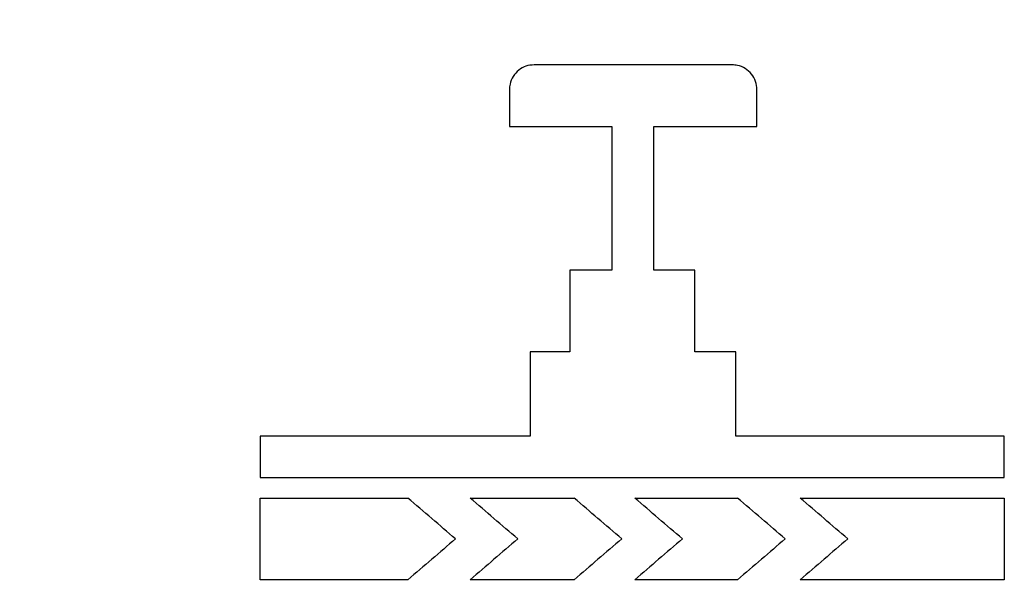
# Model space of a CAD drawing. Units: millimetres. Extents: x 50 to 2082, y 50 to 1435.
# Drawn here: x 458 to 500, y 1253 to 1277 of the extents above; entities that cross this region are included whole.
import ezdxf

# ---------------------------------------------------------------- set-up
doc = ezdxf.new("R2010")
doc.units = ezdxf.units.MM
doc.header["$LTSCALE"] = 5
doc.styles.add('SLDTEXTSTYLE0', font='TXT', dxfattribs={"width": 0.75})
doc.dimstyles.new('SLDDIMSTYLE1', dxfattribs={"dimtxt": 17.5, "dimasz": 16.51, "dimexe": 0, "dimexo": 0.0625, "dimgap": 4.375, "dimtad": 1, "dimdec": 0, "dimlfac": 0.4, "dimrnd": 1e-09, "dimzin": 12, "dimdsep": 46, "dimtxsty": 'SLDTEXTSTYLE0', "dimsah": 1, "dimcen": 0.09, "dimadec": 0, "dimazin": 3, "dimtfac": 1, "dimtdec": 0, "dimtofl": 0, "dimtmove": 0, "dimatfit": 3, "dimfxl": 1, "dimfrac": 2, "dimtolj": 1, "dimtzin": 12, "dimarcsym": 0})

# ---------------------------------------------------------------- blocks, each defined once
blk = doc.blocks.new('_D_4')
at = {"color": 7, "linetype": 'Continuous', "lineweight": 0}
for p, q in [((492.99, 1349.033), (401.663, 1349.033)), ((406.663, 934.033), (406.663, 1349.033)), ((451.32, 934.033), (401.663, 934.033))]:
    blk.add_line(p, q, dxfattribs=at)
at = {"color": 7, "linetype": 'Continuous', "lineweight": 18}
for points in [[(406.663, 1349.033), (404.123, 1332.523), (409.203, 1332.523)], [(406.663, 934.033), (409.203, 950.543), (404.123, 950.543)]]:
    blk.add_solid(points, dxfattribs=at)
at = {"color": 7, "linetype": 'Continuous', "lineweight": 18, "insert": (384.104, 1122.138), "char_height": 17.5, "attachment_point": 1, "rotation": 90, "style": 'SLDTEXTSTYLE0'}
blk.add_mtext('166', dxfattribs=at)
blk = doc.blocks.new('_D_5')
at = {"color": 7, "linetype": 'Continuous', "lineweight": 0}
for p, q in [((463.823, 1349.033), (358.105, 1349.033)), ((363.105, 1349.033), (363.105, 881.537)), ((485.7, 881.537), (358.105, 881.537))]:
    blk.add_line(p, q, dxfattribs=at)
at = {"color": 7, "linetype": 'Continuous', "lineweight": 18}
for points in [[(363.105, 1349.033), (360.565, 1332.523), (365.645, 1332.523)], [(363.105, 881.537), (365.645, 898.047), (360.565, 898.047)]]:
    blk.add_solid(points, dxfattribs=at)
at = {"color": 7, "linetype": 'Continuous', "lineweight": 18, "insert": (340.546, 1095.889), "char_height": 17.5, "attachment_point": 1, "rotation": 90, "style": 'SLDTEXTSTYLE0'}
blk.add_mtext('187', dxfattribs=at)

msp = doc.modelspace()

# ---------------------------------------------------------------- linework, layer by layer
at = {"color": 7, "linetype": 'Continuous', "lineweight": 25}
for p, q in [((488.312, 1275.093), (479.843, 1275.093)), ((478.784, 1274.034), (478.784, 1272.452)), ((489.37, 1272.452), (489.37, 1274.034)), ((478.784, 1272.452), (483.166, 1272.452)), ((478.784, 1272.452), (478.784, 1272.452)), ((483.166, 1272.452), (483.166, 1266.312)), ((483.166, 1272.452), (483.166, 1272.452)), ((484.966, 1272.452), (489.37, 1272.452)), ((484.966, 1266.312), (484.966, 1272.452)), ((484.966, 1272.452), (484.966, 1272.452)), ((489.37, 1272.452), (489.37, 1272.452)), ((481.367, 1266.312), (481.367, 1262.818)), ((483.166, 1266.312), (481.367, 1266.312)), ((486.713, 1266.312), (484.966, 1266.312)), ((486.713, 1262.818), (486.713, 1266.312)), ((479.673, 1262.818), (479.673, 1259.219)), ((481.367, 1262.818), (479.673, 1262.818)), ((488.46, 1262.818), (486.713, 1262.818)), ((488.46, 1259.219), (488.46, 1262.818)), ((468.134, 1259.219), (468.134, 1257.444)), ((479.673, 1259.219), (468.134, 1259.219)), ((499.946, 1259.219), (488.46, 1259.219)), ((499.946, 1257.444), (499.946, 1259.219)), ((468.134, 1257.444), (499.946, 1257.444)), ((468.134, 1257.444), (468.134, 1257.444)), ((499.946, 1257.444), (499.946, 1257.444)), ((468.134, 1253.079), (468.134, 1256.572)), ((468.134, 1256.572), (474.441, 1256.572)), ((477.104, 1256.572), (481.55, 1256.573)), ((477.104, 1256.572), (477.104, 1256.572)), ((484.144, 1256.572), (488.538, 1256.572)), ((484.144, 1256.572), (484.144, 1256.572)), ((491.215, 1256.572), (499.946, 1256.572)), ((491.215, 1256.572), (491.215, 1256.572)), ((499.946, 1256.572), (499.946, 1253.079)), ((476.485, 1254.826), (476.485, 1254.826)), ((483.594, 1254.826), (483.594, 1254.826)), ((490.581, 1254.826), (490.581, 1254.826)), ((474.443, 1253.079), (468.134, 1253.079)), ((468.134, 1253.079), (468.134, 1253.079)), ((474.443, 1253.079), (474.443, 1253.079)), ((481.552, 1253.079), (477.106, 1253.079)), ((477.106, 1253.079), (477.106, 1253.079)), ((481.552, 1253.079), (481.552, 1253.079)), ((488.539, 1253.079), (484.146, 1253.079)), ((484.146, 1253.079), (484.146, 1253.079)), ((488.539, 1253.079), (488.539, 1253.079)), ((499.946, 1253.079), (491.216, 1253.079)), ((491.216, 1253.079), (491.216, 1253.079)), ((499.946, 1253.079), (499.946, 1253.079))]:
    msp.add_line(p, q, dxfattribs=at)
for centre, major_axis, start_param, end_param in [((585.371, 1161.728), (1461.07, -1248.5), 1.645408, 1.646811), ((588.034, 1161.728), (1461.07, -1248.5), 1.645409, 1.646811), ((592.481, 1161.728), (1461.07, -1248.5), 1.645409, 1.646812), ((595.074, 1161.728), (1461.07, -1248.5), 1.645409, 1.646811), ((599.468, 1161.728), (1461.07, -1248.5), 1.645409, 1.646811), ((602.145, 1161.728), (1461.07, -1248.5), 1.645409, 1.646811), ((367.714, 1161.728), (1459.527, 1248.5), 1.496184, 1.497587), ((370.376, 1161.728), (1459.527, 1248.5), 1.496184, 1.497587), ((374.822, 1161.728), (1459.527, 1248.5), 1.496184, 1.497587), ((377.416, 1161.728), (1459.527, 1248.5), 1.496184, 1.497587), ((381.809, 1161.728), (1459.527, 1248.5), 1.496184, 1.497587), ((384.487, 1161.728), (1459.527, 1248.5), 1.496184, 1.497587)]:
    msp.add_ellipse(centre, major_axis=major_axis, ratio=0.000021, start_param=start_param, end_param=end_param, dxfattribs=at)
for points, knots in [([(479.843, 1275.093), (479.724, 1275.081), (479.487, 1275.058), (479.17, 1274.877), (478.931, 1274.61), (478.803, 1274.312), (478.789, 1274.114), (478.784, 1274.034)], [0, 0, 0, 0, 0.213595, 0.427175, 0.641155, 0.855973, 1, 1, 1, 1]), ([(489.37, 1274.034), (489.359, 1274.154), (489.335, 1274.392), (489.151, 1274.711), (488.881, 1274.95), (488.584, 1275.075), (488.388, 1275.088), (488.312, 1275.093)], [0, 0, 0, 0, 0.215793, 0.4316, 0.647013, 0.861587, 1, 1, 1, 1])]:
    msp.add_open_spline(points, degree=3, knots=knots, dxfattribs=at)

# ---------------------------------------------------------------- dimensions: what is measured, and where the dimension line sits
at = {"color": 7, "linetype": 'Continuous', "lineweight": 18}
for base, p1, p2, picture, middle in [((363.105, 881.537), (468.823, 1349.033), (490.7, 881.537), '_D_5', (363.105, 1115.285)), ((406.663, 1349.033), (456.32, 934.033), (497.99, 1349.033), '_D_4', (406.663, 1141.533))]:
    dim = msp.add_linear_dim(base=base, p1=p1, p2=p2, angle=270, dimstyle='SLDDIMSTYLE1', dxfattribs=at)
    dim.commit()
    dim.dimension.update_dxf_attribs({"geometry": picture, "text_midpoint": middle, "dimtype": 160})

doc.saveas('drawing.dxf')
